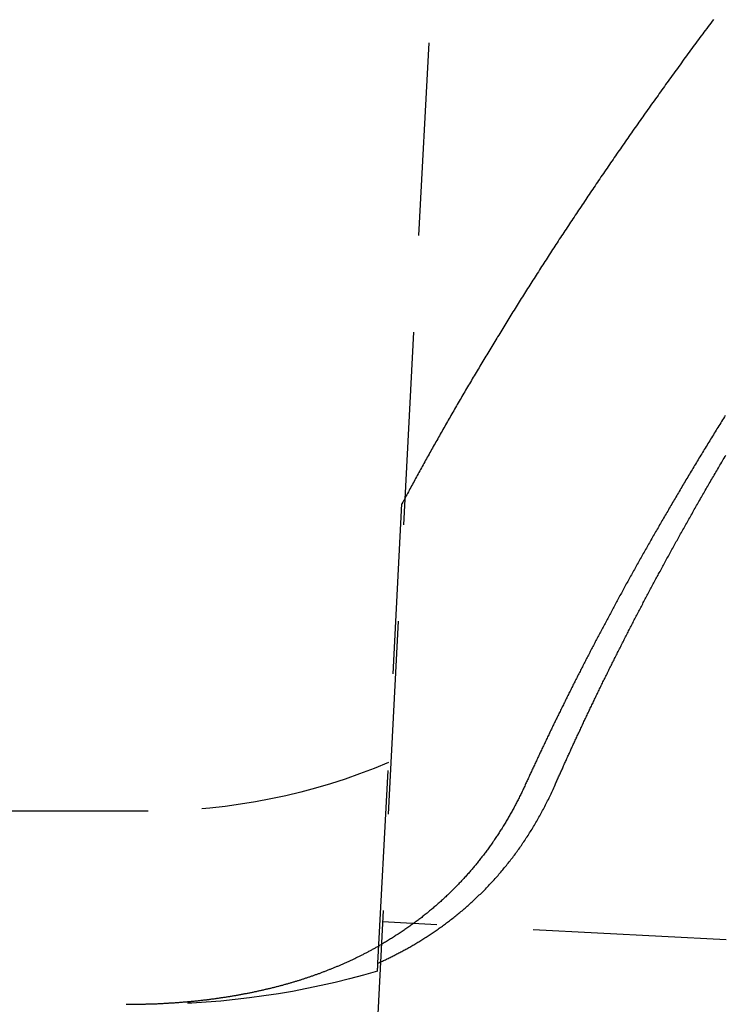
# Model space of a CAD drawing. Extents: x -800 to 252, y -550 to 528.
# Drawn here: x 45 to 54, y 124 to 137 of the extents above; entities that cross this region are included whole.
import ezdxf

# ---------------------------------------------------------------- set-up
doc = ezdxf.new("R2010")
doc.units = 0
doc.header["$LTSCALE"] = 10
doc.linetypes.add('VERDECKT', pattern=[0.375, 0.25, -0.125])
doc.layers.get('0').update_dxf_attribs({"linetype": 'CONTINUOUS'})
doc.layers.add('STEMPEL', color=3, linetype='CONTINUOUS')

# ---------------------------------------------------------------- blocks, each defined once
blk = doc.blocks.new('A$C37C68C59')
at = {"color": 1, "linetype": 'VERDECKT', "extrusion": (0, 1, -2e-16)}
for p, q in [((53.119, 196.868), (49.298, 123.968)), ((49.322, 125.033), (49.633, 130.982)), ((46.348, 127), (-46.257, 127)), ((241.07, 115.52), (49.382, 125.566))]:
    blk.add_line(p, q, dxfattribs=at)
at = {"color": 1}
for points in [[(53.663, 137.254, 0), (53.646, 137.23, 0), (53.628, 137.207, 0), (53.611, 137.183, 0), (53.593, 137.16, 0), (53.576, 137.136, 0), (53.558, 137.112, 0), (53.541, 137.089, 0), (53.524, 137.065, 0), (53.506, 137.042, 0), (53.489, 137.018, 0), (53.471, 136.995, 0), (53.454, 136.971, 0), (53.437, 136.948, 0), (53.42, 136.924, 0), (53.402, 136.901, 0), (53.385, 136.877, 0), (53.368, 136.854, 0), (53.351, 136.83, 0), (53.334, 136.807, 0), (53.316, 136.784, 0), (53.299, 136.76, 0), (53.282, 136.737, 0), (53.265, 136.713, 0), (53.248, 136.69, 0), (53.231, 136.666, 0), (53.214, 136.643, 0), (53.197, 136.62, 0), (53.18, 136.596, 0), (53.163, 136.573, 0), (53.146, 136.55, 0), (53.13, 136.526, 0), (53.113, 136.503, 0), (53.096, 136.48, 0), (53.079, 136.456, 0), (53.062, 136.433, 0), (53.045, 136.41, 0), (53.029, 136.386, 0), (53.012, 136.363, 0), (52.995, 136.34, 0), (52.979, 136.317, 0), (52.962, 136.293, 0), (52.946, 136.27, 0), (52.929, 136.247, 0), (52.912, 136.224, 0), (52.896, 136.201, 0), (52.879, 136.177, 0), (52.863, 136.154, 0), (52.846, 136.131, 0), (52.83, 136.108, 0), (52.813, 136.085, 0), (52.797, 136.062, 0), (52.781, 136.038, 0), (52.764, 136.015, 0), (52.748, 135.992, 0), (52.732, 135.969, 0), (52.716, 135.946, 0), (52.699, 135.923, 0), (52.683, 135.9, 0), (52.667, 135.877, 0), (52.651, 135.854, 0), (52.635, 135.831, 0), (52.618, 135.808, 0), (52.602, 135.785, 0), (52.586, 135.762, 0), (52.57, 135.739, 0), (52.554, 135.716, 0), (52.538, 135.693, 0), (52.522, 135.67, 0), (52.506, 135.647, 0), (52.49, 135.624, 0), (52.475, 135.601, 0), (52.459, 135.578, 0), (52.443, 135.555, 0), (52.427, 135.533, 0), (52.411, 135.51, 0), (52.396, 135.487, 0), (52.38, 135.464, 0), (52.364, 135.441, 0), (52.348, 135.418, 0), (52.333, 135.396, 0), (52.317, 135.373, 0), (52.301, 135.35, 0), (52.286, 135.327, 0), (52.27, 135.305, 0), (52.255, 135.282, 0), (52.239, 135.259, 0), (52.224, 135.236, 0), (52.208, 135.214, 0), (52.193, 135.191, 0), (52.178, 135.168, 0), (52.162, 135.146, 0), (52.147, 135.123, 0), (52.132, 135.1, 0), (52.116, 135.078, 0), (52.101, 135.055, 0), (52.086, 135.033, 0), (52.07, 135.01, 0), (52.055, 134.987, 0), (52.04, 134.965, 0), (52.025, 134.942, 0), (52.01, 134.92, 0), (51.995, 134.897, 0), (51.98, 134.875, 0), (51.965, 134.852, 0), (51.95, 134.83, 0), (51.934, 134.807, 0), (51.919, 134.785, 0), (51.905, 134.762, 0), (51.89, 134.74, 0), (51.875, 134.718, 0), (51.86, 134.695, 0), (51.845, 134.673, 0), (51.83, 134.651, 0), (51.815, 134.628, 0), (51.801, 134.606, 0), (51.786, 134.584, 0), (51.771, 134.561, 0), (51.757, 134.539, 0), (51.742, 134.517, 0), (51.727, 134.494, 0), (51.713, 134.472, 0), (51.698, 134.45, 0), (51.684, 134.428, 0), (51.669, 134.406, 0), (51.654, 134.383, 0), (51.64, 134.361, 0), (51.626, 134.339, 0), (51.611, 134.317, 0), (51.597, 134.295, 0), (51.582, 134.273, 0), (51.568, 134.251, 0), (51.554, 134.229, 0), (51.539, 134.206, 0), (51.525, 134.184, 0), (51.511, 134.162, 0), (51.497, 134.14, 0), (51.483, 134.118, 0), (51.468, 134.096, 0), (51.454, 134.074, 0), (51.44, 134.053, 0), (51.426, 134.031, 0), (51.412, 134.009, 0), (51.398, 133.987, 0), (51.384, 133.965, 0), (51.37, 133.943, 0), (51.356, 133.921, 0), (51.342, 133.899, 0), (51.328, 133.877, 0), (51.314, 133.856, 0), (51.3, 133.834, 0), (51.287, 133.812, 0), (51.273, 133.79, 0), (51.259, 133.769, 0), (51.245, 133.747, 0), (51.232, 133.725, 0), (51.218, 133.703, 0), (51.204, 133.682, 0), (51.191, 133.66, 0), (51.177, 133.638, 0), (51.164, 133.617, 0), (51.15, 133.595, 0), (51.136, 133.574, 0), (51.123, 133.552, 0), (51.109, 133.53, 0), (51.096, 133.509, 0), (51.083, 133.487, 0), (51.069, 133.466, 0), (51.056, 133.444, 0), (51.043, 133.423, 0), (51.029, 133.401, 0), (51.016, 133.38, 0), (51.003, 133.359, 0), (50.989, 133.337, 0), (50.976, 133.316, 0), (50.963, 133.294, 0), (50.95, 133.273, 0), (50.937, 133.252, 0), (50.924, 133.23, 0), (50.911, 133.209, 0), (50.898, 133.188, 0), (50.885, 133.166, 0), (50.871, 133.145, 0), (50.859, 133.124, 0), (50.846, 133.103, 0), (50.833, 133.081, 0), (50.82, 133.06, 0), (50.807, 133.039, 0), (50.794, 133.018, 0), (50.781, 132.997, 0), (50.769, 132.976, 0), (50.756, 132.955, 0), (50.743, 132.933, 0), (50.73, 132.912, 0), (50.718, 132.891, 0), (50.705, 132.87, 0), (50.692, 132.849, 0), (50.68, 132.828, 0), (50.667, 132.807, 0), (50.655, 132.786, 0), (50.642, 132.765, 0), (50.63, 132.744, 0), (50.617, 132.724, 0), (50.605, 132.703, 0), (50.592, 132.682, 0), (50.58, 132.661, 0), (50.568, 132.64, 0), (50.555, 132.619, 0), (50.543, 132.599, 0), (50.531, 132.578, 0), (50.518, 132.557, 0), (50.506, 132.536, 0), (50.494, 132.516, 0), (50.482, 132.495, 0), (50.47, 132.474, 0), (50.457, 132.454, 0), (50.445, 132.433, 0), (50.433, 132.412, 0), (50.421, 132.392, 0), (50.409, 132.371, 0), (50.397, 132.351, 0), (50.385, 132.33, 0), (50.373, 132.309, 0), (50.361, 132.289, 0), (50.349, 132.268, 0), (50.338, 132.248, 0), (50.326, 132.228, 0), (50.314, 132.207, 0), (50.302, 132.187, 0), (50.29, 132.166, 0), (50.279, 132.146, 0), (50.267, 132.126, 0), (50.255, 132.105, 0), (50.244, 132.085, 0), (50.232, 132.065, 0), (50.221, 132.045, 0), (50.209, 132.024, 0), (50.197, 132.004, 0), (50.186, 131.984, 0), (50.174, 131.964, 0), (50.163, 131.944, 0), (50.151, 131.923, 0), (50.14, 131.903, 0), (50.129, 131.883, 0), (50.117, 131.863, 0), (50.106, 131.843, 0), (50.095, 131.823, 0), (50.083, 131.803, 0), (50.072, 131.783, 0), (50.061, 131.763, 0), (50.05, 131.743, 0), (50.038, 131.723, 0), (50.027, 131.703, 0), (50.016, 131.683, 0), (50.005, 131.663, 0), (49.994, 131.644, 0), (49.983, 131.624, 0), (49.972, 131.604, 0), (49.961, 131.584, 0), (49.95, 131.564, 0), (49.939, 131.545, 0), (49.928, 131.525, 0), (49.917, 131.505, 0), (49.907, 131.486, 0), (49.896, 131.466, 0), (49.885, 131.446, 0), (49.874, 131.427, 0), (49.863, 131.407, 0), (49.853, 131.388, 0), (49.842, 131.368, 0), (49.831, 131.349, 0), (49.821, 131.329, 0), (49.81, 131.31, 0), (49.799, 131.29, 0), (49.789, 131.271, 0), (49.778, 131.251, 0), (49.768, 131.232, 0), (49.757, 131.213, 0), (49.747, 131.193, 0), (49.736, 131.174, 0), (49.726, 131.155, 0), (49.716, 131.135, 0), (49.705, 131.116, 0), (49.695, 131.097, 0), (49.685, 131.078, 0), (49.674, 131.059, 0), (49.664, 131.039, 0), (49.654, 131.02, 0), (49.644, 131.001, 0), (49.633, 130.982, 0)], [(53.817, 132.126, 0), (53.805, 132.106, 0), (53.793, 132.087, 0), (53.781, 132.068, 0), (53.769, 132.048, 0), (53.757, 132.029, 0), (53.745, 132.01, 0), (53.733, 131.99, 0), (53.721, 131.971, 0), (53.709, 131.952, 0), (53.697, 131.933, 0), (53.685, 131.913, 0), (53.674, 131.894, 0), (53.662, 131.875, 0), (53.65, 131.856, 0), (53.638, 131.837, 0), (53.627, 131.818, 0), (53.615, 131.798, 0), (53.603, 131.779, 0), (53.592, 131.76, 0), (53.58, 131.741, 0), (53.568, 131.722, 0), (53.557, 131.703, 0), (53.545, 131.684, 0), (53.534, 131.665, 0), (53.522, 131.646, 0), (53.511, 131.627, 0), (53.499, 131.609, 0), (53.488, 131.59, 0), (53.476, 131.571, 0), (53.465, 131.552, 0), (53.453, 131.533, 0), (53.442, 131.514, 0), (53.431, 131.495, 0), (53.419, 131.477, 0), (53.408, 131.458, 0), (53.397, 131.439, 0), (53.386, 131.421, 0), (53.375, 131.402, 0), (53.363, 131.383, 0), (53.352, 131.365, 0), (53.341, 131.346, 0), (53.33, 131.327, 0), (53.319, 131.309, 0), (53.308, 131.29, 0), (53.297, 131.272, 0), (53.286, 131.253, 0), (53.275, 131.235, 0), (53.264, 131.216, 0), (53.253, 131.198, 0), (53.242, 131.179, 0), (53.231, 131.161, 0), (53.22, 131.142, 0), (53.209, 131.124, 0), (53.199, 131.106, 0), (53.188, 131.087, 0), (53.177, 131.069, 0), (53.166, 131.051, 0), (53.156, 131.032, 0), (53.145, 131.014, 0), (53.134, 130.996, 0), (53.123, 130.978, 0), (53.113, 130.96, 0), (53.102, 130.941, 0), (53.092, 130.923, 0), (53.081, 130.905, 0), (53.071, 130.887, 0), (53.06, 130.869, 0), (53.05, 130.851, 0), (53.039, 130.833, 0), (53.029, 130.815, 0), (53.018, 130.797, 0), (53.008, 130.779, 0), (52.997, 130.761, 0), (52.987, 130.743, 0), (52.977, 130.725, 0), (52.966, 130.707, 0), (52.956, 130.689, 0), (52.946, 130.672, 0), (52.936, 130.654, 0), (52.925, 130.636, 0), (52.915, 130.618, 0), (52.905, 130.6, 0), (52.895, 130.583, 0), (52.885, 130.565, 0), (52.875, 130.547, 0), (52.865, 130.53, 0), (52.855, 130.512, 0), (52.845, 130.494, 0), (52.835, 130.477, 0), (52.825, 130.459, 0), (52.815, 130.442, 0), (52.805, 130.424, 0), (52.795, 130.407, 0), (52.785, 130.389, 0), (52.775, 130.372, 0), (52.765, 130.354, 0), (52.756, 130.337, 0), (52.746, 130.32, 0), (52.736, 130.302, 0), (52.726, 130.285, 0), (52.717, 130.268, 0), (52.707, 130.25, 0), (52.697, 130.233, 0), (52.688, 130.216, 0), (52.678, 130.199, 0), (52.668, 130.181, 0), (52.659, 130.164, 0), (52.649, 130.147, 0), (52.64, 130.13, 0), (52.63, 130.113, 0), (52.621, 130.096, 0), (52.611, 130.079, 0), (52.602, 130.062, 0), (52.592, 130.045, 0), (52.583, 130.028, 0), (52.574, 130.011, 0), (52.564, 129.994, 0), (52.555, 129.977, 0), (52.546, 129.96, 0), (52.536, 129.943, 0), (52.527, 129.926, 0), (52.518, 129.91, 0), (52.509, 129.893, 0), (52.5, 129.876, 0), (52.49, 129.859, 0), (52.481, 129.843, 0), (52.472, 129.826, 0), (52.463, 129.809, 0), (52.454, 129.793, 0), (52.445, 129.776, 0), (52.436, 129.759, 0), (52.427, 129.743, 0), (52.418, 129.726, 0), (52.409, 129.71, 0), (52.4, 129.693, 0), (52.391, 129.677, 0), (52.383, 129.66, 0), (52.374, 129.644, 0), (52.365, 129.628, 0), (52.356, 129.611, 0), (52.347, 129.595, 0), (52.338, 129.578, 0), (52.33, 129.562, 0), (52.321, 129.546, 0), (52.312, 129.53, 0), (52.304, 129.513, 0), (52.295, 129.497, 0), (52.286, 129.481, 0), (52.278, 129.465, 0), (52.269, 129.449, 0), (52.261, 129.433, 0), (52.252, 129.417, 0), (52.243, 129.401, 0), (52.235, 129.385, 0), (52.227, 129.369, 0), (52.218, 129.353, 0), (52.21, 129.337, 0), (52.201, 129.321, 0), (52.193, 129.305, 0), (52.185, 129.289, 0), (52.176, 129.273, 0), (52.168, 129.257, 0), (52.16, 129.242, 0), (52.151, 129.226, 0), (52.143, 129.21, 0), (52.135, 129.194, 0), (52.127, 129.179, 0), (52.118, 129.163, 0), (52.11, 129.147, 0), (52.102, 129.132, 0), (52.094, 129.116, 0), (52.086, 129.101, 0), (52.078, 129.085, 0), (52.07, 129.07, 0), (52.062, 129.054, 0), (52.054, 129.039, 0), (52.046, 129.023, 0), (52.038, 129.008, 0), (52.03, 128.992, 0), (52.022, 128.977, 0), (52.014, 128.962, 0), (52.006, 128.946, 0), (51.998, 128.931, 0), (51.991, 128.916, 0), (51.983, 128.901, 0), (51.975, 128.885, 0), (51.967, 128.87, 0), (51.96, 128.855, 0), (51.952, 128.84, 0), (51.944, 128.825, 0), (51.937, 128.81, 0), (51.929, 128.795, 0), (51.921, 128.78, 0), (51.914, 128.765, 0), (51.906, 128.75, 0), (51.898, 128.735, 0), (51.891, 128.72, 0), (51.883, 128.705, 0), (51.876, 128.69, 0), (51.868, 128.675, 0), (51.861, 128.661, 0), (51.853, 128.646, 0), (51.846, 128.631, 0), (51.839, 128.616, 0), (51.831, 128.601, 0), (51.824, 128.586, 0), (51.816, 128.572, 0), (51.809, 128.557, 0), (51.801, 128.542, 0), (51.794, 128.527, 0), (51.787, 128.513, 0), (51.779, 128.498, 0), (51.772, 128.483, 0), (51.765, 128.468, 0), (51.757, 128.454, 0), (51.75, 128.439, 0), (51.743, 128.424, 0), (51.736, 128.41, 0), (51.728, 128.395, 0), (51.721, 128.38, 0), (51.714, 128.366, 0), (51.707, 128.351, 0), (51.7, 128.337, 0), (51.692, 128.322, 0), (51.685, 128.307, 0), (51.678, 128.293, 0), (51.671, 128.278, 0), (51.664, 128.264, 0), (51.657, 128.249, 0), (51.65, 128.235, 0), (51.643, 128.22, 0), (51.636, 128.206, 0), (51.629, 128.191, 0), (51.621, 128.177, 0), (51.614, 128.163, 0), (51.608, 128.148, 0), (51.6, 128.134, 0), (51.593, 128.119, 0), (51.587, 128.105, 0), (51.58, 128.091, 0), (51.573, 128.076, 0), (51.566, 128.062, 0), (51.559, 128.048, 0), (51.552, 128.033, 0), (51.545, 128.019, 0), (51.538, 128.005, 0), (51.532, 127.991, 0), (51.525, 127.976, 0), (51.518, 127.962, 0), (51.511, 127.948, 0), (51.504, 127.934, 0), (51.498, 127.92, 0), (51.491, 127.905, 0), (51.484, 127.891, 0), (51.477, 127.877, 0), (51.471, 127.863, 0), (51.464, 127.849, 0), (51.457, 127.835, 0), (51.451, 127.821, 0), (51.444, 127.807, 0), (51.437, 127.793, 0), (51.431, 127.779, 0), (51.424, 127.765, 0), (51.418, 127.751, 0), (51.411, 127.737, 0), (51.404, 127.723, 0), (51.398, 127.709, 0), (51.391, 127.695, 0), (51.385, 127.681, 0), (51.378, 127.667, 0), (51.372, 127.654, 0), (51.365, 127.64, 0), (51.359, 127.626, 0), (51.353, 127.612, 0), (51.346, 127.598, 0), (51.34, 127.585, 0), (51.334, 127.571, 0), (51.327, 127.557, 0), (51.321, 127.543, 0), (51.314, 127.53, 0), (51.308, 127.516, 0), (51.302, 127.502, 0), (51.295, 127.489, 0), (51.289, 127.475, 0), (51.283, 127.461, 0), (51.277, 127.448, 0), (51.27, 127.434, 0), (51.264, 127.421, 0), (51.258, 127.407, 0), (51.252, 127.394, 0), (51.246, 127.38, 0), (51.24, 127.367, 0), (51.233, 127.353, 0), (51.227, 127.34, 0)], [(51.614, 127.34, 0), (51.62, 127.353, 0), (51.625, 127.366, 0), (51.631, 127.379, 0), (51.637, 127.392, 0), (51.643, 127.405, 0), (51.648, 127.418, 0), (51.654, 127.431, 0), (51.66, 127.444, 0), (51.666, 127.457, 0), (51.672, 127.471, 0), (51.678, 127.484, 0), (51.684, 127.497, 0), (51.69, 127.51, 0), (51.696, 127.524, 0), (51.702, 127.537, 0), (51.708, 127.55, 0), (51.714, 127.564, 0), (51.719, 127.577, 0), (51.725, 127.59, 0), (51.732, 127.604, 0), (51.738, 127.617, 0), (51.744, 127.631, 0), (51.75, 127.644, 0), (51.756, 127.658, 0), (51.762, 127.671, 0), (51.768, 127.685, 0), (51.774, 127.699, 0), (51.781, 127.712, 0), (51.787, 127.726, 0), (51.793, 127.739, 0), (51.799, 127.753, 0), (51.806, 127.767, 0), (51.812, 127.781, 0), (51.818, 127.794, 0), (51.824, 127.808, 0), (51.831, 127.822, 0), (51.837, 127.836, 0), (51.843, 127.85, 0), (51.85, 127.863, 0), (51.856, 127.877, 0), (51.863, 127.891, 0), (51.869, 127.905, 0), (51.875, 127.919, 0), (51.882, 127.933, 0), (51.888, 127.947, 0), (51.895, 127.961, 0), (51.901, 127.975, 0), (51.908, 127.989, 0), (51.914, 128.003, 0), (51.921, 128.017, 0), (51.928, 128.032, 0), (51.934, 128.046, 0), (51.941, 128.06, 0), (51.947, 128.074, 0), (51.954, 128.088, 0), (51.961, 128.103, 0), (51.968, 128.117, 0), (51.974, 128.131, 0), (51.981, 128.145, 0), (51.988, 128.16, 0), (51.994, 128.174, 0), (52.001, 128.188, 0), (52.008, 128.203, 0), (52.015, 128.217, 0), (52.022, 128.232, 0), (52.029, 128.246, 0), (52.035, 128.261, 0), (52.042, 128.275, 0), (52.049, 128.29, 0), (52.056, 128.304, 0), (52.063, 128.319, 0), (52.07, 128.333, 0), (52.077, 128.348, 0), (52.084, 128.362, 0), (52.091, 128.377, 0), (52.098, 128.392, 0), (52.105, 128.406, 0), (52.112, 128.421, 0), (52.119, 128.436, 0), (52.126, 128.451, 0), (52.133, 128.465, 0), (52.14, 128.48, 0), (52.147, 128.495, 0), (52.155, 128.51, 0), (52.162, 128.524, 0), (52.169, 128.539, 0), (52.176, 128.554, 0), (52.183, 128.569, 0), (52.191, 128.584, 0), (52.198, 128.599, 0), (52.205, 128.614, 0), (52.212, 128.629, 0), (52.22, 128.644, 0), (52.227, 128.659, 0), (52.234, 128.674, 0), (52.242, 128.689, 0), (52.249, 128.704, 0), (52.257, 128.719, 0), (52.264, 128.734, 0), (52.271, 128.749, 0), (52.279, 128.764, 0), (52.286, 128.779, 0), (52.294, 128.794, 0), (52.301, 128.81, 0), (52.309, 128.825, 0), (52.316, 128.84, 0), (52.324, 128.855, 0), (52.331, 128.87, 0), (52.339, 128.886, 0), (52.347, 128.901, 0), (52.354, 128.916, 0), (52.362, 128.932, 0), (52.37, 128.947, 0), (52.377, 128.962, 0), (52.385, 128.978, 0), (52.393, 128.993, 0), (52.4, 129.008, 0), (52.408, 129.024, 0), (52.416, 129.039, 0), (52.423, 129.055, 0), (52.431, 129.07, 0), (52.439, 129.086, 0), (52.447, 129.101, 0), (52.455, 129.117, 0), (52.463, 129.132, 0), (52.471, 129.148, 0), (52.478, 129.163, 0), (52.486, 129.179, 0), (52.494, 129.194, 0), (52.502, 129.21, 0), (52.51, 129.226, 0), (52.518, 129.241, 0), (52.526, 129.257, 0), (52.534, 129.272, 0), (52.542, 129.288, 0), (52.55, 129.304, 0), (52.558, 129.32, 0), (52.566, 129.335, 0), (52.574, 129.351, 0), (52.582, 129.367, 0), (52.59, 129.383, 0), (52.599, 129.398, 0), (52.607, 129.414, 0), (52.615, 129.43, 0), (52.623, 129.446, 0), (52.631, 129.462, 0), (52.639, 129.477, 0), (52.648, 129.493, 0), (52.656, 129.509, 0), (52.664, 129.525, 0), (52.672, 129.541, 0), (52.681, 129.557, 0), (52.689, 129.573, 0), (52.697, 129.589, 0), (52.706, 129.605, 0), (52.714, 129.621, 0), (52.722, 129.637, 0), (52.731, 129.653, 0), (52.739, 129.669, 0), (52.748, 129.685, 0), (52.756, 129.701, 0), (52.764, 129.717, 0), (52.773, 129.733, 0), (52.781, 129.749, 0), (52.79, 129.765, 0), (52.798, 129.781, 0), (52.807, 129.797, 0), (52.816, 129.813, 0), (52.824, 129.829, 0), (52.833, 129.846, 0), (52.841, 129.862, 0), (52.85, 129.878, 0), (52.858, 129.894, 0), (52.867, 129.91, 0), (52.876, 129.926, 0), (52.884, 129.943, 0), (52.893, 129.959, 0), (52.902, 129.975, 0), (52.91, 129.991, 0), (52.919, 130.008, 0), (52.928, 130.024, 0), (52.937, 130.04, 0), (52.946, 130.057, 0), (52.954, 130.073, 0), (52.963, 130.089, 0), (52.972, 130.106, 0), (52.981, 130.122, 0), (52.99, 130.139, 0), (52.999, 130.155, 0), (53.008, 130.172, 0), (53.017, 130.188, 0), (53.026, 130.205, 0), (53.035, 130.221, 0), (53.044, 130.238, 0), (53.053, 130.255, 0), (53.062, 130.271, 0), (53.071, 130.288, 0), (53.08, 130.305, 0), (53.089, 130.322, 0), (53.099, 130.338, 0), (53.108, 130.355, 0), (53.117, 130.372, 0), (53.126, 130.389, 0), (53.136, 130.406, 0), (53.145, 130.423, 0), (53.154, 130.44, 0), (53.164, 130.457, 0), (53.173, 130.474, 0), (53.182, 130.491, 0), (53.192, 130.508, 0), (53.201, 130.525, 0), (53.211, 130.542, 0), (53.22, 130.559, 0), (53.23, 130.576, 0), (53.239, 130.593, 0), (53.249, 130.61, 0), (53.259, 130.627, 0), (53.268, 130.645, 0), (53.278, 130.662, 0), (53.288, 130.679, 0), (53.297, 130.697, 0), (53.307, 130.714, 0), (53.317, 130.731, 0), (53.327, 130.749, 0), (53.336, 130.766, 0), (53.346, 130.783, 0), (53.356, 130.801, 0), (53.366, 130.818, 0), (53.376, 130.836, 0), (53.386, 130.853, 0), (53.396, 130.871, 0), (53.406, 130.889, 0), (53.416, 130.906, 0), (53.425, 130.924, 0), (53.436, 130.941, 0), (53.446, 130.959, 0), (53.456, 130.977, 0), (53.466, 130.994, 0), (53.476, 131.012, 0), (53.486, 131.03, 0), (53.496, 131.048, 0), (53.507, 131.066, 0), (53.517, 131.083, 0), (53.527, 131.101, 0), (53.537, 131.119, 0), (53.548, 131.137, 0), (53.558, 131.155, 0), (53.568, 131.173, 0), (53.579, 131.191, 0), (53.589, 131.209, 0), (53.599, 131.227, 0), (53.61, 131.245, 0), (53.62, 131.263, 0), (53.631, 131.281, 0), (53.641, 131.299, 0), (53.652, 131.317, 0), (53.663, 131.336, 0), (53.673, 131.354, 0), (53.684, 131.372, 0), (53.694, 131.39, 0), (53.705, 131.409, 0), (53.716, 131.427, 0), (53.727, 131.445, 0), (53.737, 131.463, 0), (53.748, 131.482, 0), (53.759, 131.5, 0), (53.77, 131.519, 0), (53.781, 131.537, 0), (53.791, 131.555, 0), (53.802, 131.574, 0), (53.813, 131.592, 0), (53.824, 131.611, 0)], [(49.322, 125.033, 0), (49.334, 125.038, 0), (49.346, 125.044, 0), (49.358, 125.049, 0), (49.37, 125.055, 0), (49.382, 125.06, 0), (49.394, 125.066, 0), (49.406, 125.072, 0), (49.419, 125.077, 0), (49.431, 125.083, 0), (49.443, 125.089, 0), (49.455, 125.095, 0), (49.468, 125.101, 0), (49.48, 125.107, 0), (49.493, 125.113, 0), (49.505, 125.12, 0), (49.518, 125.126, 0), (49.53, 125.132, 0), (49.543, 125.139, 0), (49.555, 125.145, 0), (49.568, 125.152, 0), (49.581, 125.158, 0), (49.593, 125.165, 0), (49.606, 125.171, 0), (49.618, 125.178, 0), (49.631, 125.185, 0), (49.644, 125.192, 0), (49.657, 125.199, 0), (49.67, 125.206, 0), (49.682, 125.213, 0), (49.695, 125.22, 0), (49.708, 125.227, 0), (49.721, 125.234, 0), (49.734, 125.242, 0), (49.747, 125.249, 0), (49.76, 125.257, 0), (49.773, 125.264, 0), (49.786, 125.272, 0), (49.799, 125.279, 0), (49.812, 125.287, 0), (49.825, 125.295, 0), (49.838, 125.303, 0), (49.851, 125.311, 0), (49.864, 125.319, 0), (49.878, 125.327, 0), (49.891, 125.335, 0), (49.904, 125.343, 0), (49.917, 125.352, 0), (49.93, 125.36, 0), (49.944, 125.368, 0), (49.957, 125.377, 0), (49.97, 125.385, 0), (49.983, 125.394, 0), (49.996, 125.403, 0), (50.01, 125.412, 0), (50.023, 125.421, 0), (50.036, 125.429, 0), (50.05, 125.439, 0), (50.063, 125.448, 0), (50.076, 125.457, 0), (50.09, 125.466, 0), (50.103, 125.475, 0), (50.116, 125.485, 0), (50.129, 125.494, 0), (50.143, 125.504, 0), (50.156, 125.513, 0), (50.169, 125.523, 0), (50.183, 125.533, 0), (50.196, 125.543, 0), (50.209, 125.553, 0), (50.223, 125.563, 0), (50.236, 125.573, 0), (50.249, 125.583, 0), (50.263, 125.593, 0), (50.276, 125.604, 0), (50.29, 125.614, 0), (50.303, 125.625, 0), (50.316, 125.635, 0), (50.33, 125.646, 0), (50.343, 125.657, 0), (50.356, 125.668, 0), (50.37, 125.679, 0), (50.383, 125.69, 0), (50.396, 125.701, 0), (50.41, 125.712, 0), (50.423, 125.723, 0), (50.436, 125.735, 0), (50.449, 125.746, 0), (50.463, 125.758, 0), (50.476, 125.769, 0), (50.489, 125.781, 0), (50.502, 125.793, 0), (50.516, 125.805, 0), (50.529, 125.817, 0), (50.542, 125.829, 0), (50.555, 125.841, 0), (50.569, 125.853, 0), (50.582, 125.865, 0), (50.595, 125.878, 0), (50.608, 125.89, 0), (50.621, 125.903, 0), (50.634, 125.916, 0), (50.647, 125.928, 0), (50.66, 125.941, 0), (50.673, 125.954, 0), (50.687, 125.967, 0), (50.699, 125.98, 0), (50.712, 125.993, 0), (50.725, 126.007, 0), (50.738, 126.02, 0), (50.751, 126.033, 0), (50.763, 126.047, 0), (50.776, 126.06, 0), (50.789, 126.073, 0), (50.801, 126.087, 0), (50.814, 126.101, 0), (50.826, 126.114, 0), (50.839, 126.128, 0), (50.851, 126.142, 0), (50.863, 126.156, 0), (50.876, 126.17, 0), (50.888, 126.184, 0), (50.9, 126.198, 0), (50.912, 126.212, 0), (50.924, 126.227, 0), (50.936, 126.241, 0), (50.948, 126.255, 0), (50.96, 126.27, 0), (50.972, 126.284, 0), (50.984, 126.299, 0), (50.996, 126.314, 0), (51.008, 126.328, 0), (51.019, 126.343, 0), (51.031, 126.358, 0), (51.042, 126.373, 0), (51.054, 126.388, 0), (51.066, 126.403, 0), (51.077, 126.418, 0), (51.088, 126.433, 0), (51.1, 126.449, 0), (51.111, 126.464, 0), (51.122, 126.479, 0), (51.133, 126.495, 0), (51.145, 126.511, 0), (51.156, 126.526, 0), (51.167, 126.542, 0), (51.178, 126.558, 0), (51.189, 126.573, 0), (51.199, 126.589, 0), (51.21, 126.605, 0), (51.221, 126.621, 0), (51.232, 126.638, 0), (51.242, 126.654, 0), (51.253, 126.67, 0), (51.264, 126.686, 0), (51.274, 126.703, 0), (51.285, 126.719, 0), (51.295, 126.736, 0), (51.305, 126.752, 0), (51.316, 126.769, 0), (51.326, 126.786, 0), (51.336, 126.802, 0), (51.346, 126.819, 0), (51.356, 126.836, 0), (51.366, 126.853, 0), (51.376, 126.87, 0), (51.386, 126.888, 0), (51.396, 126.905, 0), (51.406, 126.922, 0), (51.415, 126.94, 0), (51.425, 126.957, 0), (51.434, 126.975, 0), (51.444, 126.992, 0), (51.453, 127.01, 0), (51.463, 127.027, 0), (51.472, 127.045, 0), (51.482, 127.063, 0), (51.491, 127.081, 0), (51.5, 127.099, 0), (51.509, 127.117, 0), (51.518, 127.135, 0), (51.527, 127.154, 0), (51.536, 127.172, 0), (51.545, 127.19, 0), (51.554, 127.209, 0), (51.563, 127.227, 0), (51.571, 127.246, 0), (51.58, 127.264, 0), (51.589, 127.283, 0), (51.597, 127.302, 0), (51.606, 127.321, 0), (51.614, 127.34, 0)], [(51.227, 127.34, 0), (51.221, 127.326, 0), (51.215, 127.312, 0), (51.208, 127.298, 0), (51.202, 127.284, 0), (51.195, 127.271, 0), (51.189, 127.257, 0), (51.182, 127.243, 0), (51.175, 127.229, 0), (51.169, 127.216, 0), (51.162, 127.202, 0), (51.155, 127.189, 0), (51.149, 127.175, 0), (51.142, 127.161, 0), (51.135, 127.148, 0), (51.128, 127.134, 0), (51.121, 127.121, 0), (51.114, 127.108, 0), (51.107, 127.094, 0), (51.1, 127.081, 0), (51.093, 127.068, 0), (51.086, 127.054, 0), (51.079, 127.041, 0), (51.072, 127.028, 0), (51.065, 127.015, 0), (51.057, 127.002, 0), (51.05, 126.988, 0), (51.043, 126.975, 0), (51.035, 126.962, 0), (51.028, 126.949, 0), (51.021, 126.936, 0), (51.013, 126.923, 0), (51.006, 126.91, 0), (50.998, 126.897, 0), (50.991, 126.885, 0), (50.983, 126.872, 0), (50.975, 126.859, 0), (50.968, 126.846, 0), (50.96, 126.834, 0), (50.952, 126.821, 0), (50.944, 126.808, 0), (50.937, 126.796, 0), (50.929, 126.783, 0), (50.921, 126.77, 0), (50.913, 126.758, 0), (50.905, 126.745, 0), (50.897, 126.733, 0), (50.889, 126.721, 0), (50.881, 126.708, 0), (50.873, 126.696, 0), (50.865, 126.683, 0), (50.857, 126.671, 0), (50.849, 126.659, 0), (50.84, 126.647, 0), (50.832, 126.634, 0), (50.824, 126.622, 0), (50.815, 126.61, 0), (50.807, 126.598, 0), (50.799, 126.586, 0), (50.79, 126.574, 0), (50.782, 126.562, 0), (50.773, 126.55, 0), (50.765, 126.538, 0), (50.756, 126.526, 0), (50.748, 126.514, 0), (50.739, 126.502, 0), (50.73, 126.491, 0), (50.721, 126.479, 0), (50.713, 126.467, 0), (50.704, 126.455, 0), (50.695, 126.444, 0), (50.686, 126.432, 0), (50.677, 126.42, 0), (50.668, 126.409, 0), (50.659, 126.397, 0), (50.65, 126.386, 0), (50.641, 126.374, 0), (50.632, 126.363, 0), (50.623, 126.352, 0), (50.614, 126.34, 0), (50.605, 126.329, 0), (50.596, 126.318, 0), (50.587, 126.306, 0), (50.577, 126.295, 0), (50.568, 126.284, 0), (50.559, 126.273, 0), (50.549, 126.262, 0), (50.54, 126.25, 0), (50.53, 126.239, 0), (50.521, 126.228, 0), (50.511, 126.217, 0), (50.502, 126.206, 0), (50.492, 126.195, 0), (50.483, 126.185, 0), (50.473, 126.174, 0), (50.463, 126.163, 0), (50.454, 126.152, 0), (50.444, 126.141, 0), (50.434, 126.131, 0), (50.424, 126.12, 0), (50.414, 126.109, 0), (50.404, 126.099, 0), (50.395, 126.088, 0), (50.385, 126.077, 0), (50.375, 126.067, 0), (50.365, 126.056, 0), (50.355, 126.046, 0), (50.344, 126.036, 0), (50.334, 126.025, 0), (50.324, 126.015, 0), (50.314, 126.004, 0), (50.304, 125.994, 0), (50.293, 125.984, 0), (50.283, 125.974, 0), (50.273, 125.963, 0), (50.262, 125.953, 0), (50.252, 125.943, 0), (50.242, 125.933, 0), (50.231, 125.923, 0), (50.22, 125.913, 0), (50.21, 125.903, 0), (50.199, 125.893, 0), (50.189, 125.883, 0), (50.178, 125.873, 0), (50.167, 125.863, 0), (50.156, 125.853, 0), (50.146, 125.843, 0), (50.135, 125.833, 0), (50.124, 125.824, 0), (50.113, 125.814, 0), (50.102, 125.804, 0), (50.091, 125.795, 0), (50.08, 125.785, 0), (50.069, 125.775, 0), (50.058, 125.766, 0), (50.047, 125.756, 0), (50.036, 125.747, 0), (50.025, 125.737, 0), (50.013, 125.728, 0), (50.002, 125.718, 0), (49.991, 125.709, 0), (49.98, 125.7, 0), (49.968, 125.69, 0), (49.957, 125.681, 0), (49.945, 125.672, 0), (49.934, 125.663, 0), (49.922, 125.654, 0), (49.911, 125.644, 0), (49.899, 125.635, 0), (49.888, 125.626, 0), (49.876, 125.617, 0), (49.864, 125.608, 0), (49.852, 125.599, 0), (49.841, 125.59, 0), (49.829, 125.581, 0), (49.817, 125.572, 0), (49.805, 125.564, 0), (49.793, 125.555, 0), (49.781, 125.546, 0), (49.769, 125.537, 0), (49.757, 125.529, 0), (49.745, 125.52, 0), (49.733, 125.511, 0), (49.721, 125.503, 0), (49.709, 125.494, 0), (49.697, 125.486, 0), (49.684, 125.477, 0), (49.672, 125.469, 0), (49.66, 125.46, 0), (49.647, 125.452, 0), (49.635, 125.443, 0), (49.623, 125.435, 0), (49.61, 125.427, 0), (49.598, 125.418, 0), (49.585, 125.41, 0), (49.573, 125.402, 0), (49.56, 125.394, 0), (49.547, 125.386, 0), (49.535, 125.378, 0), (49.522, 125.37, 0), (49.509, 125.362, 0), (49.496, 125.354, 0), (49.484, 125.346, 0), (49.471, 125.338, 0), (49.458, 125.33, 0), (49.445, 125.322, 0), (49.432, 125.314, 0), (49.419, 125.306, 0), (49.406, 125.299, 0), (49.393, 125.291, 0), (49.38, 125.283, 0), (49.367, 125.276, 0)], [(46.063, 124.5, 0), (46.074, 124.5, 0), (46.084, 124.5, 0), (46.094, 124.5, 0), (46.105, 124.5, 0), (46.115, 124.5, 0), (46.126, 124.5, 0), (46.136, 124.5, 0), (46.146, 124.5, 0), (46.157, 124.5, 0), (46.167, 124.501, 0), (46.178, 124.501, 0), (46.188, 124.501, 0), (46.199, 124.501, 0), (46.209, 124.501, 0), (46.219, 124.501, 0), (46.23, 124.501, 0), (46.24, 124.502, 0), (46.251, 124.502, 0), (46.262, 124.502, 0), (46.272, 124.502, 0), (46.283, 124.502, 0), (46.294, 124.503, 0), (46.304, 124.503, 0), (46.315, 124.503, 0), (46.325, 124.504, 0), (46.336, 124.504, 0), (46.347, 124.504, 0), (46.358, 124.504, 0), (46.368, 124.505, 0), (46.379, 124.505, 0), (46.39, 124.506, 0), (46.401, 124.506, 0), (46.412, 124.506, 0), (46.422, 124.507, 0), (46.433, 124.507, 0), (46.444, 124.508, 0), (46.455, 124.508, 0), (46.466, 124.508, 0), (46.477, 124.509, 0), (46.488, 124.509, 0), (46.499, 124.51, 0), (46.51, 124.51, 0), (46.521, 124.511, 0), (46.532, 124.512, 0), (46.543, 124.512, 0), (46.554, 124.513, 0), (46.565, 124.513, 0), (46.577, 124.514, 0), (46.588, 124.515, 0), (46.599, 124.515, 0), (46.61, 124.516, 0), (46.621, 124.517, 0), (46.633, 124.517, 0), (46.644, 124.518, 0), (46.655, 124.519, 0), (46.666, 124.519, 0), (46.678, 124.52, 0), (46.689, 124.521, 0), (46.701, 124.522, 0), (46.712, 124.523, 0), (46.723, 124.523, 0), (46.735, 124.524, 0), (46.746, 124.525, 0), (46.758, 124.526, 0), (46.769, 124.527, 0), (46.781, 124.528, 0), (46.792, 124.529, 0), (46.804, 124.53, 0), (46.816, 124.531, 0), (46.827, 124.532, 0), (46.839, 124.533, 0), (46.851, 124.534, 0), (46.862, 124.535, 0), (46.874, 124.536, 0), (46.885, 124.537, 0), (46.897, 124.538, 0), (46.908, 124.539, 0), (46.92, 124.54, 0), (46.931, 124.541, 0), (46.943, 124.542, 0), (46.955, 124.544, 0), (46.966, 124.545, 0), (46.977, 124.546, 0), (46.989, 124.547, 0), (47.001, 124.548, 0), (47.012, 124.55, 0), (47.023, 124.551, 0), (47.035, 124.552, 0), (47.046, 124.553, 0), (47.058, 124.555, 0), (47.069, 124.556, 0), (47.08, 124.557, 0), (47.092, 124.559, 0), (47.103, 124.56, 0), (47.114, 124.561, 0), (47.126, 124.563, 0), (47.137, 124.564, 0), (47.148, 124.566, 0), (47.16, 124.567, 0), (47.171, 124.569, 0), (47.182, 124.57, 0), (47.194, 124.572, 0), (47.205, 124.573, 0), (47.216, 124.575, 0), (47.227, 124.576, 0), (47.239, 124.578, 0), (47.25, 124.579, 0), (47.261, 124.581, 0), (47.272, 124.583, 0), (47.283, 124.584, 0), (47.294, 124.586, 0), (47.306, 124.587, 0), (47.317, 124.589, 0), (47.328, 124.591, 0), (47.339, 124.593, 0), (47.35, 124.594, 0), (47.361, 124.596, 0), (47.372, 124.598, 0), (47.383, 124.599, 0), (47.394, 124.601, 0), (47.405, 124.603, 0), (47.416, 124.605, 0), (47.427, 124.607, 0), (47.438, 124.608, 0), (47.449, 124.61, 0), (47.46, 124.612, 0), (47.471, 124.614, 0), (47.482, 124.616, 0), (47.493, 124.618, 0), (47.504, 124.62, 0), (47.515, 124.622, 0), (47.526, 124.624, 0), (47.537, 124.626, 0), (47.547, 124.628, 0), (47.558, 124.63, 0), (47.569, 124.632, 0), (47.58, 124.634, 0), (47.591, 124.636, 0), (47.601, 124.638, 0), (47.612, 124.64, 0), (47.623, 124.642, 0), (47.634, 124.644, 0), (47.644, 124.646, 0), (47.655, 124.648, 0), (47.666, 124.65, 0), (47.676, 124.653, 0), (47.687, 124.655, 0), (47.698, 124.657, 0), (47.708, 124.659, 0), (47.719, 124.661, 0), (47.73, 124.664, 0), (47.74, 124.666, 0), (47.751, 124.668, 0), (47.761, 124.67, 0), (47.772, 124.673, 0), (47.782, 124.675, 0), (47.793, 124.677, 0), (47.803, 124.68, 0), (47.814, 124.682, 0), (47.824, 124.684, 0), (47.834, 124.687, 0), (47.845, 124.689, 0), (47.855, 124.691, 0), (47.866, 124.694, 0), (47.876, 124.696, 0), (47.886, 124.699, 0), (47.897, 124.701, 0), (47.907, 124.704, 0), (47.917, 124.706, 0), (47.928, 124.709, 0), (47.938, 124.711, 0), (47.948, 124.714, 0), (47.958, 124.716, 0), (47.969, 124.719, 0), (47.979, 124.721, 0), (47.989, 124.724, 0), (47.999, 124.726, 0), (48.009, 124.729, 0), (48.02, 124.732, 0), (48.03, 124.734, 0), (48.04, 124.737, 0), (48.05, 124.74, 0), (48.06, 124.742, 0), (48.07, 124.745, 0), (48.08, 124.748, 0), (48.09, 124.75, 0), (48.1, 124.753, 0), (48.11, 124.756, 0), (48.12, 124.759, 0), (48.13, 124.761, 0), (48.14, 124.764, 0), (48.15, 124.767, 0), (48.159, 124.77, 0), (48.169, 124.772, 0), (48.179, 124.775, 0), (48.189, 124.778, 0), (48.199, 124.781, 0), (48.209, 124.784, 0), (48.218, 124.787, 0), (48.228, 124.79, 0), (48.238, 124.793, 0), (48.247, 124.796, 0), (48.257, 124.798, 0), (48.267, 124.801, 0), (48.276, 124.804, 0), (48.286, 124.807, 0), (48.296, 124.81, 0), (48.305, 124.813, 0), (48.315, 124.816, 0), (48.324, 124.819, 0), (48.334, 124.822, 0), (48.343, 124.825, 0), (48.353, 124.829, 0), (48.363, 124.832, 0), (48.372, 124.835, 0), (48.382, 124.838, 0), (48.391, 124.841, 0), (48.401, 124.844, 0), (48.41, 124.847, 0), (48.42, 124.851, 0), (48.43, 124.854, 0), (48.439, 124.857, 0), (48.449, 124.86, 0), (48.459, 124.864, 0), (48.468, 124.867, 0), (48.478, 124.87, 0), (48.487, 124.874, 0), (48.497, 124.877, 0), (48.507, 124.88, 0), (48.516, 124.884, 0), (48.526, 124.887, 0), (48.535, 124.891, 0), (48.545, 124.894, 0), (48.554, 124.898, 0), (48.564, 124.901, 0), (48.574, 124.905, 0), (48.583, 124.908, 0), (48.593, 124.912, 0), (48.602, 124.916, 0), (48.612, 124.919, 0), (48.622, 124.923, 0), (48.631, 124.926, 0), (48.641, 124.93, 0), (48.651, 124.934, 0), (48.66, 124.938, 0), (48.67, 124.941, 0), (48.679, 124.945, 0), (48.689, 124.949, 0), (48.699, 124.953, 0), (48.708, 124.957, 0), (48.718, 124.96, 0), (48.727, 124.964, 0), (48.737, 124.968, 0), (48.747, 124.972, 0), (48.756, 124.976, 0), (48.766, 124.98, 0), (48.776, 124.984, 0), (48.785, 124.988, 0), (48.795, 124.992, 0), (48.804, 124.996, 0), (48.814, 125, 0), (48.824, 125.004, 0), (48.833, 125.008, 0), (48.843, 125.012, 0), (48.852, 125.017, 0), (48.862, 125.021, 0), (48.872, 125.025, 0), (48.881, 125.029, 0), (48.891, 125.033, 0), (48.9, 125.038, 0), (48.91, 125.042, 0), (48.919, 125.046, 0), (48.929, 125.051, 0), (48.939, 125.055, 0), (48.948, 125.059, 0), (48.958, 125.064, 0), (48.968, 125.068, 0), (48.977, 125.073, 0), (48.987, 125.077, 0), (48.996, 125.082, 0), (49.006, 125.086, 0), (49.015, 125.091, 0), (49.025, 125.095, 0), (49.035, 125.1, 0), (49.044, 125.104, 0), (49.054, 125.109, 0), (49.063, 125.114, 0), (49.073, 125.118, 0), (49.082, 125.123, 0), (49.092, 125.128, 0), (49.101, 125.133, 0), (49.111, 125.137, 0), (49.12, 125.142, 0), (49.13, 125.147, 0), (49.139, 125.152, 0), (49.149, 125.157, 0), (49.158, 125.162, 0), (49.168, 125.167, 0), (49.178, 125.172, 0), (49.187, 125.177, 0), (49.197, 125.181, 0), (49.206, 125.187, 0), (49.215, 125.192, 0), (49.225, 125.197, 0), (49.234, 125.202, 0), (49.244, 125.207, 0), (49.253, 125.212, 0), (49.263, 125.217, 0), (49.272, 125.222, 0), (49.282, 125.228, 0), (49.291, 125.233, 0), (49.301, 125.238, 0), (49.31, 125.243, 0), (49.32, 125.249, 0), (49.329, 125.254, 0), (49.339, 125.259, 0), (49.348, 125.265, 0), (49.357, 125.27, 0), (49.367, 125.276, 0)], [(49.316, 124.928, 0), (49.316, 124.928, 0), (49.316, 124.928, 0), (49.316, 124.928, 0), (49.316, 124.928, 0), (49.316, 124.928, 0), (49.316, 124.928, 0), (49.316, 124.928, 0), (49.316, 124.928, 0), (49.316, 124.929, 0), (49.316, 124.929, 0), (49.316, 124.929, 0), (49.316, 124.929, 0), (49.316, 124.929, 0), (49.316, 124.929, 0), (49.316, 124.929, 0), (49.316, 124.929, 0), (49.316, 124.929, 0), (49.316, 124.929, 0), (49.316, 124.929, 0), (49.316, 124.929, 0), (49.316, 124.929, 0), (49.316, 124.93, 0), (49.316, 124.93, 0), (49.316, 124.93, 0), (49.316, 124.93, 0), (49.316, 124.93, 0), (49.316, 124.93, 0), (49.316, 124.93, 0), (49.316, 124.93, 0), (49.316, 124.931, 0), (49.316, 124.931, 0), (49.316, 124.931, 0), (49.316, 124.931, 0), (49.316, 124.931, 0), (49.316, 124.931, 0), (49.316, 124.932, 0), (49.316, 124.932, 0), (49.316, 124.932, 0), (49.316, 124.932, 0), (49.316, 124.932, 0), (49.316, 124.933, 0), (49.316, 124.933, 0), (49.316, 124.933, 0), (49.316, 124.933, 0), (49.316, 124.933, 0), (49.316, 124.934, 0), (49.316, 124.934, 0), (49.316, 124.934, 0), (49.316, 124.934, 0), (49.316, 124.935, 0), (49.316, 124.935, 0), (49.317, 124.935, 0), (49.317, 124.935, 0), (49.317, 124.936, 0), (49.317, 124.936, 0), (49.317, 124.936, 0), (49.317, 124.937, 0), (49.317, 124.937, 0), (49.317, 124.937, 0), (49.317, 124.937, 0), (49.317, 124.938, 0), (49.317, 124.938, 0), (49.317, 124.938, 0), (49.317, 124.939, 0), (49.317, 124.939, 0), (49.317, 124.939, 0), (49.317, 124.94, 0), (49.317, 124.94, 0), (49.317, 124.94, 0), (49.317, 124.941, 0), (49.317, 124.941, 0), (49.317, 124.942, 0), (49.317, 124.942, 0), (49.317, 124.942, 0), (49.317, 124.943, 0), (49.317, 124.943, 0), (49.317, 124.944, 0), (49.317, 124.944, 0), (49.317, 124.944, 0), (49.317, 124.945, 0), (49.317, 124.945, 0), (49.317, 124.946, 0), (49.317, 124.946, 0), (49.317, 124.947, 0), (49.317, 124.947, 0), (49.317, 124.948, 0), (49.317, 124.948, 0), (49.317, 124.948, 0), (49.317, 124.949, 0), (49.317, 124.949, 0), (49.317, 124.95, 0), (49.317, 124.95, 0), (49.317, 124.951, 0), (49.317, 124.951, 0), (49.317, 124.952, 0), (49.318, 124.952, 0), (49.318, 124.953, 0), (49.318, 124.954, 0), (49.318, 124.954, 0), (49.318, 124.955, 0), (49.318, 124.955, 0), (49.318, 124.956, 0), (49.318, 124.956, 0), (49.318, 124.957, 0), (49.318, 124.957, 0), (49.318, 124.958, 0), (49.318, 124.959, 0), (49.318, 124.959, 0), (49.318, 124.96, 0), (49.318, 124.96, 0), (49.318, 124.961, 0), (49.318, 124.962, 0), (49.318, 124.962, 0), (49.318, 124.963, 0), (49.318, 124.964, 0), (49.318, 124.964, 0), (49.318, 124.965, 0), (49.318, 124.966, 0), (49.318, 124.966, 0), (49.318, 124.967, 0), (49.318, 124.968, 0), (49.318, 124.968, 0), (49.318, 124.969, 0), (49.318, 124.97, 0), (49.318, 124.97, 0), (49.319, 124.971, 0), (49.319, 124.972, 0), (49.319, 124.973, 0), (49.319, 124.973, 0), (49.319, 124.974, 0), (49.319, 124.975, 0), (49.319, 124.976, 0), (49.319, 124.976, 0), (49.319, 124.977, 0), (49.319, 124.978, 0), (49.319, 124.979, 0), (49.319, 124.979, 0), (49.319, 124.98, 0), (49.319, 124.981, 0), (49.319, 124.982, 0), (49.319, 124.983, 0), (49.319, 124.984, 0), (49.319, 124.984, 0), (49.319, 124.985, 0), (49.319, 124.986, 0), (49.319, 124.987, 0), (49.319, 124.988, 0), (49.319, 124.989, 0), (49.319, 124.989, 0), (49.319, 124.99, 0), (49.319, 124.991, 0), (49.32, 124.992, 0), (49.32, 124.993, 0), (49.32, 124.994, 0), (49.32, 124.995, 0), (49.32, 124.996, 0), (49.32, 124.997, 0), (49.32, 124.998, 0), (49.32, 124.999, 0), (49.32, 125, 0), (49.32, 125.001, 0), (49.32, 125.001, 0), (49.32, 125.002, 0), (49.32, 125.003, 0), (49.32, 125.004, 0), (49.32, 125.005, 0), (49.32, 125.006, 0), (49.32, 125.007, 0), (49.32, 125.008, 0), (49.321, 125.009, 0), (49.321, 125.01, 0), (49.321, 125.012, 0), (49.321, 125.013, 0), (49.321, 125.014, 0), (49.321, 125.015, 0), (49.321, 125.016, 0), (49.321, 125.017, 0), (49.321, 125.018, 0), (49.321, 125.019, 0), (49.321, 125.02, 0), (49.321, 125.021, 0), (49.321, 125.022, 0), (49.321, 125.023, 0), (49.321, 125.025, 0), (49.321, 125.026, 0), (49.321, 125.027, 0), (49.321, 125.028, 0), (49.322, 125.029, 0), (49.322, 125.03, 0), (49.322, 125.031, 0), (49.322, 125.033, 0)]]:
    blk.add_polyline3d(points, dxfattribs=at)
at = {"color": 1, "linetype": 'VERDECKT', "extrusion": (0, -2e-16, -1)}
for radius, start in [(8, 247.1236), (10.5, 253.5783)]:
    blk.add_arc((-46.348, 135), radius, start, 270, dxfattribs=at)

msp = doc.modelspace()

# ---------------------------------------------------------------- block references
at = {"layer": 'STEMPEL'}
msp.add_blockref('A$C37C68C59', (0, 0), dxfattribs=at)

doc.saveas('drawing.dxf')
